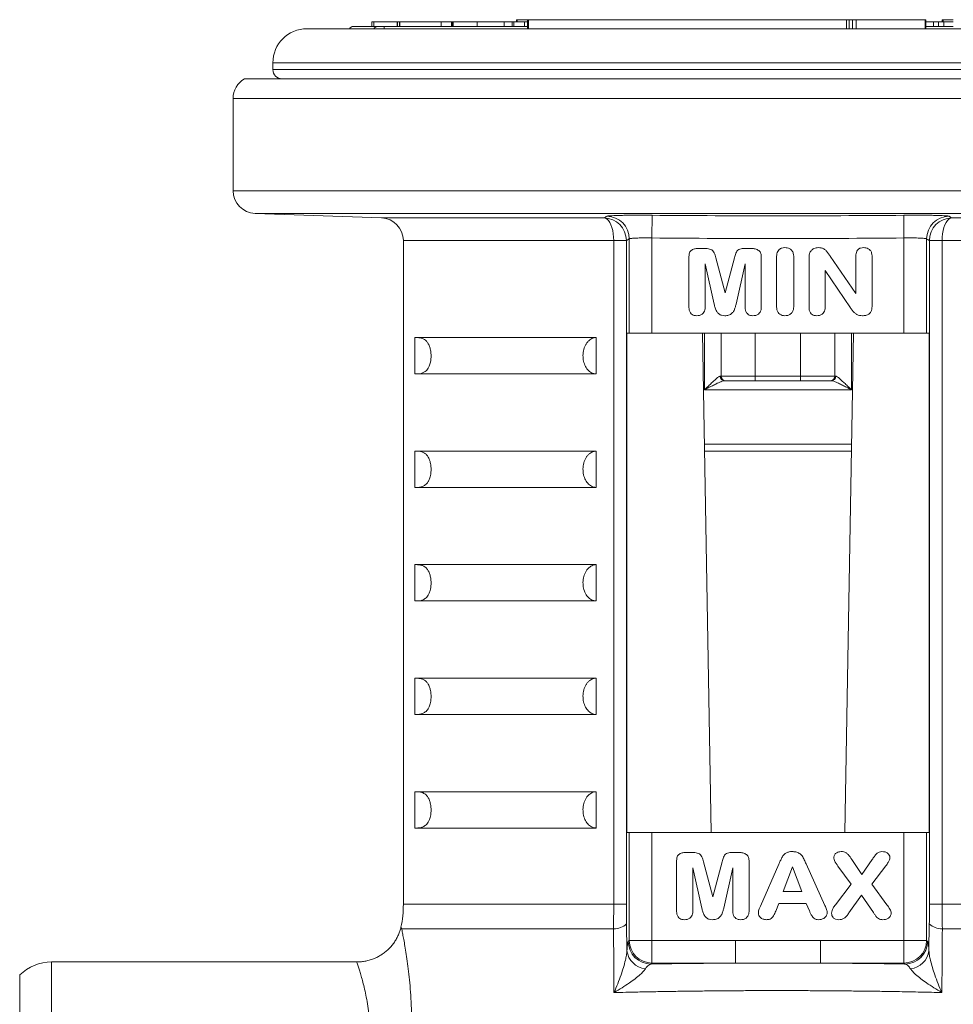
# Model space of a CAD drawing. Units: millimetres. Extents: x 84 to 1096, y 19 to 819.
# Drawn here: x 149 to 190, y 563 to 606 of the extents above; entities that cross this region are included whole.
import ezdxf

# ---------------------------------------------------------------- set-up
doc = ezdxf.new("R2010")
doc.units = ezdxf.units.MM

msp = doc.modelspace()

# ---------------------------------------------------------------- linework, layer by layer
at = {"color": 7, "linetype": 'Continuous', "lineweight": 15}
for p, q in [((163.783, 605.814), (164.849, 605.814)), ((164.6, 606.014), (164.6, 605.814)), ((164.6, 606.014), (164.687, 606.014)), ((164.6, 606.014), (164.6, 606.014)), ((164.687, 606.014), (165.708, 606.014)), ((165.139, 605.814), (164.849, 605.814)), ((165.139, 605.814), (171.457, 605.814)), ((165.708, 606.014), (165.718, 606.014)), ((165.718, 606.014), (165.718, 605.814)), ((165.729, 606.014), (165.718, 606.014)), ((165.729, 606.014), (165.729, 605.814)), ((165.811, 606.014), (165.729, 606.014)), ((165.811, 606.014), (165.811, 605.814)), ((165.822, 606.014), (165.811, 606.014)), ((165.822, 606.014), (165.822, 605.814)), ((167.652, 606.014), (165.822, 606.014)), ((167.652, 606.014), (167.652, 605.814)), ((167.652, 606.014), (168.103, 606.014)), ((168.103, 606.014), (168.103, 605.814)), ((168.129, 606.014), (168.103, 606.014)), ((168.129, 606.014), (168.129, 605.814)), ((168.167, 606.014), (168.129, 606.014)), ((168.178, 606.014), (168.178, 605.814)), ((169.241, 606.014), (169.241, 605.814)), ((170.425, 605.814), (170.425, 606.014)), ((170.433, 606.014), (170.782, 606.014)), ((170.782, 606.014), (170.782, 605.814)), ((170.847, 606.014), (170.782, 606.014)), ((170.847, 606.014), (170.847, 605.814)), ((171.314, 606.014), (170.847, 606.014)), ((170.969, 606.114), (170.969, 606.014)), ((170.969, 606.114), (171, 606.114)), ((171, 606.114), (171.457, 606.114)), ((171.314, 606.014), (171.314, 605.814)), ((171.457, 606.014), (171.314, 606.014)), ((171.457, 606.114), (171.457, 605.714)), ((171.489, 606.114), (171.457, 606.114)), ((185.503, 606.114), (171.489, 606.114)), ((185.62, 606.114), (185.503, 606.114)), ((185.761, 606.114), (185.62, 606.114)), ((185.929, 606.114), (185.761, 606.114)), ((188.97, 606.114), (185.929, 606.114)), ((189, 606.114), (188.97, 606.114)), ((189, 605.714), (189, 606.114)), ((189.342, 606.014), (189, 606.014)), ((189, 605.814), (190.207, 605.814)), ((189.342, 606.014), (189.342, 605.814)), ((189.55, 606.014), (189.55, 605.814)), ((189.78, 606.014), (189.55, 606.014)), ((189.711, 606.114), (189.711, 606.014)), ((189.711, 606.114), (189.754, 606.114)), ((189.754, 606.114), (189.754, 606.014)), ((189.754, 606.114), (190.207, 606.114)), ((189.792, 606.014), (189.792, 605.814)), ((182.93, 605.714), (161.733, 605.714)), ((203.233, 605.714), (182.93, 605.714)), ((160.233, 604.214), (160.233, 603.914)), ((205.983, 603.514), (158.982, 603.514)), ((158.483, 602.648), (158.483, 598.58)), ((159.448, 597.58), (165.018, 597.386)), ((165.983, 596.386), (165.983, 567.162)), ((179.005, 596.039), (179.206, 596.039)), ((181.074, 596.039), (181.274, 596.039)), ((178.564, 593.439), (178.564, 595.686)), ((179.75, 595.629), (180.156, 594.089)), ((180.156, 594.089), (180.566, 595.629)), ((181.751, 595.686), (181.751, 593.439)), ((182.426, 593.463), (182.426, 595.692)), ((183.176, 595.692), (183.176, 593.463)), ((183.851, 593.442), (183.851, 595.624)), ((184.788, 595.699), (185.914, 594.051)), ((185.914, 594.051), (185.914, 595.708)), ((186.626, 595.711), (186.626, 593.487)), ((179.672, 593.58), (179.276, 595.364)), ((179.276, 595.364), (179.276, 593.44)), ((181.039, 595.364), (180.64, 593.58)), ((181.039, 593.44), (181.039, 595.364)), ((185.673, 593.417), (184.564, 595.064)), ((184.564, 595.064), (184.564, 593.442)), ((166.483, 592.114), (174.483, 592.114)), ((166.483, 590.514), (166.483, 592.114)), ((174.483, 590.514), (174.483, 592.114)), ((175.825, 570.314), (175.825, 592.314)), ((175.933, 592.314), (175.825, 592.314)), ((175.933, 592.314), (176.932, 592.314)), ((176.932, 592.314), (188.034, 592.314)), ((179.538, 570.314), (179.154, 592.314)), ((179.983, 592.314), (179.983, 590.414)), ((184.983, 592.314), (184.983, 590.414)), ((185.812, 592.314), (185.428, 570.314)), ((188.034, 592.314), (189.032, 592.314)), ((189.14, 592.314), (189.032, 592.314)), ((189.14, 592.314), (189.14, 570.314)), ((166.483, 590.514), (174.483, 590.514)), ((180.183, 590.214), (180.129, 590.214)), ((181.483, 590.214), (180.183, 590.214)), ((183.483, 590.214), (181.483, 590.214)), ((184.783, 590.214), (183.483, 590.214)), ((184.836, 590.214), (184.783, 590.214)), ((166.483, 587.114), (174.483, 587.114)), ((166.483, 585.514), (166.483, 587.114)), ((174.483, 585.514), (174.483, 587.114)), ((179.244, 587.114), (185.721, 587.114)), ((166.483, 585.514), (174.483, 585.514)), ((166.483, 582.114), (174.483, 582.114)), ((166.483, 580.514), (166.483, 582.114)), ((174.483, 580.514), (174.483, 582.114)), ((166.483, 580.514), (174.483, 580.514)), ((166.483, 577.114), (174.483, 577.114)), ((166.483, 575.514), (166.483, 577.114)), ((174.483, 575.514), (174.483, 577.114)), ((166.483, 575.514), (174.483, 575.514)), ((166.483, 572.114), (174.483, 572.114)), ((166.483, 570.514), (166.483, 572.114)), ((174.483, 570.514), (174.483, 572.114)), ((166.483, 570.514), (174.483, 570.514)), ((175.825, 570.314), (175.933, 570.314)), ((176.932, 570.314), (175.933, 570.314)), ((188.034, 570.314), (176.932, 570.314)), ((189.032, 570.314), (188.034, 570.314)), ((189.032, 570.314), (189.14, 570.314)), ((178.461, 569.439), (178.662, 569.439)), ((180.53, 569.439), (180.73, 569.439)), ((178.02, 566.839), (178.02, 569.086)), ((179.207, 569.029), (179.613, 567.489)), ((179.613, 567.489), (180.022, 569.029)), ((181.208, 569.086), (181.208, 566.839)), ((183.721, 568.94), (184.554, 567.095)), ((185.74, 569.13), (186.172, 568.464)), ((186.172, 568.464), (186.633, 569.131)), ((179.129, 566.98), (178.733, 568.764)), ((178.733, 568.764), (178.733, 566.84)), ((180.495, 568.764), (180.097, 566.98)), ((180.495, 566.84), (180.495, 568.764)), ((181.716, 567.078), (182.522, 568.915)), ((183.121, 568.801), (182.711, 567.714)), ((183.541, 567.714), (183.121, 568.801)), ((185.713, 568.036), (185.122, 568.835)), ((187.235, 568.847), (186.624, 568.034)), ((182.711, 567.714), (183.541, 567.714)), ((185.011, 567.134), (185.713, 568.036)), ((186.624, 568.034), (187.282, 567.133)), ((186.158, 567.564), (185.611, 566.778)), ((186.693, 566.786), (186.158, 567.564)), ((182.527, 567.189), (182.386, 566.854)), ((183.725, 567.189), (182.527, 567.189)), ((183.866, 566.861), (183.725, 567.189)), ((163.936, 564.614), (150.483, 564.614)), ((149.083, 551.186), (149.083, 564.042))]:
    msp.add_line(p, q, dxfattribs=at)
at = {"color": 8, "linetype": 'Continuous', "lineweight": 0}
for p, q in [((164.6, 606.014), (164.6, 605.814)), ((164.687, 606.014), (164.687, 605.814)), ((165.708, 606.014), (165.708, 605.814)), ((171, 606.114), (171, 606.014)), ((171.489, 606.114), (171.489, 605.714)), ((185.503, 606.114), (185.503, 605.714)), ((185.62, 606.114), (185.62, 605.714)), ((185.761, 606.114), (185.761, 605.714)), ((185.929, 606.114), (185.929, 605.714)), ((188.97, 606.114), (188.97, 605.714)), ((182.963, 604.214), (160.233, 604.214)), ((204.733, 604.214), (182.963, 604.214)), ((182.963, 603.914), (160.233, 603.914)), ((204.733, 603.914), (182.963, 603.914)), ((206.483, 602.648), (158.483, 602.648)), ((158.483, 598.58), (206.483, 598.58)), ((205.518, 597.58), (159.448, 597.58)), ((165.018, 597.386), (174.825, 597.386)), ((176.941, 597.499), (176.932, 596.5)), ((188.024, 597.499), (188.034, 596.5)), ((190.14, 597.386), (199.948, 597.386)), ((175.248, 596.386), (165.983, 596.386)), ((175.248, 596.386), (175.808, 596.386)), ((175.248, 567.162), (175.248, 596.386)), ((175.808, 596.386), (175.808, 567.162)), ((175.933, 592.314), (175.933, 596.46)), ((176.932, 596.5), (176.932, 592.314)), ((188.034, 592.314), (188.034, 596.5)), ((189.032, 596.46), (189.032, 592.314)), ((189.157, 567.162), (189.157, 596.386)), ((189.157, 596.386), (189.717, 596.386)), ((198.983, 596.386), (189.717, 596.386)), ((189.717, 596.386), (189.717, 567.162)), ((179.242, 592.314), (179.242, 589.814)), ((181.483, 592.314), (181.483, 590.414)), ((183.483, 592.314), (183.483, 590.414)), ((185.723, 592.314), (185.723, 589.814)), ((179.938, 590.414), (179.983, 590.414)), ((179.983, 590.414), (181.483, 590.414)), ((181.483, 590.214), (181.483, 590.414)), ((181.483, 590.414), (183.483, 590.414)), ((183.483, 590.214), (183.483, 590.414)), ((183.483, 590.414), (184.983, 590.414)), ((184.983, 590.414), (185.027, 590.414)), ((179.242, 589.814), (185.723, 589.814)), ((179.239, 587.414), (185.726, 587.414)), ((175.933, 565.563), (175.933, 570.314)), ((176.932, 570.314), (176.932, 565.563)), ((188.034, 565.563), (188.034, 570.314)), ((189.032, 570.314), (189.032, 565.563)), ((165.983, 567.162), (175.248, 567.162)), ((175.248, 567.162), (175.808, 567.162)), ((189.157, 567.162), (189.717, 567.162)), ((189.717, 567.162), (198.983, 567.162)), ((175.241, 566.079), (165.908, 566.079)), ((175.814, 566.295), (175.83, 565.108)), ((189.135, 565.108), (189.151, 566.295)), ((199.058, 566.079), (189.724, 566.079)), ((175.892, 565.522), (175.933, 565.563)), ((175.933, 565.563), (176.932, 565.563)), ((176.932, 565.563), (180.61, 565.563)), ((176.932, 565.563), (176.932, 564.564)), ((180.61, 565.563), (180.61, 564.564)), ((184.355, 565.563), (188.034, 565.563)), ((184.355, 565.563), (184.355, 564.564)), ((188.034, 565.563), (188.034, 564.564)), ((188.034, 565.563), (189.032, 565.563)), ((189.032, 565.563), (189.073, 565.522)), ((150.483, 564.614), (150.483, 550.614)), ((176.932, 564.564), (176.891, 564.524)), ((180.61, 564.564), (176.932, 564.564)), ((188.034, 564.564), (184.355, 564.564)), ((188.074, 564.524), (188.034, 564.564))]:
    msp.add_line(p, q, dxfattribs=at)
at = {"color": 8, "linetype": 'Continuous', "lineweight": 0, "flags": 128}
for points in [[(174.825, 597.386), (174.892, 597.369), (174.957, 597.328), (175.018, 597.266), (175.075, 597.183), (175.125, 597.081), (175.168, 596.963), (175.203, 596.831), (175.228, 596.689), (175.243, 596.539), (175.248, 596.386)], [(189.717, 596.386), (189.722, 596.539), (189.738, 596.689), (189.763, 596.831), (189.797, 596.963), (189.84, 597.081), (189.89, 597.183), (189.947, 597.266), (190.008, 597.328), (190.073, 597.369), (190.14, 597.386)]]:
    msp.add_lwpolyline(points, dxfattribs=at)
at = {"color": 7, "linetype": 'Continuous', "lineweight": 15}
for centre, radius, start, end in [((163.783, 605.614), 0.2, 90, 150), ((161.733, 604.214), 1.5, 90, 180), ((160.633, 603.914), 0.4, 180, 270), ((159.483, 602.648), 1, 120.0386, 180), ((159.483, 598.58), 1, 180, 268), ((164.983, 596.386), 1, 0, 88), ((180.183, 590.414), 0.2, 180, 270), ((184.783, 590.414), 0.2, 270, 0), ((160.983, 567.162), 5, 348.2139, 0), ((150.483, 562.614), 2, 90, 134.427)]:
    msp.add_arc(centre, radius, start, end, dxfattribs=at)
at = {"color": 8, "linetype": 'Continuous', "lineweight": 0}
for centre, radius, start, end in [((164.852, 605.626), 0.188, 90.8006, 152.1559), ((164.105, 605.725), 1.037, 359.3754, 4.9052), ((174.807, 596.385), 1.001, 0.0808, 88.9908), ((174.932, 596.459), 1.001, 0.0848, 89.0958), ((190.033, 596.459), 1.001, 90.9042, 179.9152), ((190.158, 596.385), 1.001, 91.0092, 179.9192), ((180.134, 590.41), 0.196, 178.719, 268.659), ((184.832, 590.41), 0.196, 271.341, 1.281), ((175.284, 566.831), 0.754, 266.722, 314.7071), ((189.681, 566.831), 0.754, 225.2929, 273.278), ((176.894, 565.526), 1.002, 180.1812, 269.8188), ((176.935, 565.566), 1.002, 180.1812, 269.8188), ((188.031, 565.566), 1.002, 270.1812, 359.8188), ((188.071, 565.526), 1.002, 270.1812, 359.8188), ((176.741, 565.226), 0.918, 187.3762, 263.9007), ((188.225, 565.226), 0.918, 276.0993, 352.6238)]:
    msp.add_arc(centre, radius, start, end, dxfattribs=at)
for start_param, end_param in [(1.672665, 1.879343), (1.26225, 1.468927)]:
    msp.add_ellipse((182.483, 563.604), major_axis=(18.413, 0), ratio=0.052411, start_param=start_param, end_param=end_param, dxfattribs=at)
at = {"color": 7, "linetype": 'Continuous', "lineweight": 15}
for points, knots in [([(169.241, 606.014), (169.168, 606.014), (169.023, 606.014), (168.811, 606.014), (168.614, 606.014), (168.445, 606.014), (168.317, 606.014), (168.227, 606.014), (168.195, 606.014), (168.178, 606.014)], [0, 0, 0, 0, 0.14009, 0.280104, 0.419974, 0.559871, 0.70648, 0.853203, 1, 1, 1, 1]), ([(170.422, 606.014), (170.421, 606.014), (170.419, 606.014), (170.369, 606.014), (170.262, 606.014), (170.111, 606.014), (169.925, 606.014), (169.716, 606.014), (169.483, 606.014), (169.321, 606.014), (169.241, 606.014)], [0, 0, 0, 0, 0.110206, 0.255149, 0.400019, 0.544848, 0.658634, 0.772353, 0.886145, 1, 1, 1, 1]), ([(189.539, 606.014), (189.533, 606.014), (189.484, 606.014), (189.416, 606.014), (189.356, 606.014), (189.342, 606.014)], [0, 0, 0, 0, 0.09814, 0.798909, 1, 1, 1, 1]), ([(190.207, 606.014), (190.194, 606.014), (190.115, 606.014), (189.997, 606.014), (189.876, 606.014), (189.806, 606.014), (189.796, 606.014), (189.792, 606.014)], [0, 0, 0, 0, 0.045129, 0.275211, 0.516684, 0.758285, 1, 1, 1, 1]), ([(178.564, 595.686), (178.565, 595.713), (178.566, 595.767), (178.586, 595.847), (178.624, 595.92), (178.71, 595.989), (178.842, 596.032), (178.951, 596.036), (179.005, 596.039)], [0, 0, 0, 0, 0.125196, 0.250284, 0.375141, 0.4999, 0.749666, 1, 1, 1, 1]), ([(179.206, 596.039), (179.241, 596.038), (179.313, 596.037), (179.421, 596.026), (179.526, 596.001), (179.623, 595.943), (179.678, 595.843), (179.717, 595.738), (179.739, 595.665), (179.75, 595.629)], [0, 0, 0, 0, 0.1402297, 0.2804456, 0.4205069, 0.5600363, 0.7062132, 0.8531032, 1, 1, 1, 1]), ([(180.566, 595.629), (180.576, 595.662), (180.595, 595.728), (180.631, 595.826), (180.672, 595.922), (180.753, 595.996), (180.857, 596.026), (180.965, 596.038), (181.038, 596.039), (181.074, 596.039)], [0, 0, 0, 0, 0.140264, 0.280515, 0.420524, 0.559734, 0.706153, 0.853077, 1, 1, 1, 1]), ([(181.274, 596.039), (181.33, 596.037), (181.443, 596.032), (181.58, 595.988), (181.675, 595.924), (181.723, 595.852), (181.748, 595.77), (181.75, 595.714), (181.751, 595.686)], [0, 0, 0, 0, 0.250199, 0.500076, 0.625022, 0.749799, 0.87482, 1, 1, 1, 1]), ([(182.426, 595.692), (182.428, 595.728), (182.431, 595.802), (182.466, 595.909), (182.539, 596.002), (182.649, 596.066), (182.736, 596.073), (182.78, 596.076)], [0, 0, 0, 0, 0.187105, 0.373993, 0.560543, 0.780185, 1, 1, 1, 1]), ([(182.78, 596.076), (182.819, 596.075), (182.897, 596.071), (183.008, 596.029), (183.104, 595.948), (183.168, 595.83), (183.174, 595.738), (183.176, 595.692)], [0, 0, 0, 0, 0.186956, 0.373821, 0.560447, 0.779926, 1, 1, 1, 1]), ([(183.851, 595.624), (183.852, 595.669), (183.853, 595.748), (183.878, 595.824), (183.889, 595.857)], [0, 0, 0, 0, 0.560279, 1, 1, 1, 1]), ([(183.889, 595.857), (183.912, 595.894), (183.957, 595.967), (184.06, 596.032), (184.164, 596.07), (184.231, 596.074), (184.264, 596.076)], [0, 0, 0, 0, 0.279515, 0.559486, 0.779799, 1, 1, 1, 1]), ([(184.264, 596.076), (184.307, 596.074), (184.392, 596.07), (184.512, 596.022), (184.618, 595.937), (184.703, 595.822), (184.759, 595.74), (184.788, 595.699)], [0, 0, 0, 0, 0.186569, 0.373053, 0.559586, 0.779707, 1, 1, 1, 1]), ([(185.914, 595.708), (185.915, 595.744), (185.919, 595.814), (185.95, 595.916), (186.019, 596.006), (186.123, 596.068), (186.206, 596.074), (186.248, 596.076)], [0, 0, 0, 0, 0.187068, 0.374056, 0.560533, 0.780027, 1, 1, 1, 1]), ([(186.248, 596.076), (186.285, 596.075), (186.359, 596.071), (186.466, 596.033), (186.558, 595.956), (186.618, 595.842), (186.624, 595.755), (186.626, 595.711)], [0, 0, 0, 0, 0.1870499, 0.3738866, 0.5605467, 0.780028, 1, 1, 1, 1]), ([(178.9, 593.076), (178.865, 593.079), (178.795, 593.083), (178.698, 593.127), (178.616, 593.205), (178.569, 593.316), (178.566, 593.398), (178.564, 593.439)], [0, 0, 0, 0, 0.18684, 0.373556, 0.560019, 0.779687, 1, 1, 1, 1]), ([(179.276, 593.44), (179.274, 593.403), (179.27, 593.329), (179.227, 593.225), (179.146, 593.138), (179.031, 593.083), (178.944, 593.079), (178.9, 593.076)], [0, 0, 0, 0, 0.186957, 0.373617, 0.560183, 0.779868, 1, 1, 1, 1]), ([(180.139, 593.076), (180.092, 593.079), (179.997, 593.085), (179.869, 593.154), (179.772, 593.271), (179.717, 593.421), (179.688, 593.527), (179.672, 593.58)], [0, 0, 0, 0, 0.186687, 0.372878, 0.559001, 0.779337, 1, 1, 1, 1]), ([(180.64, 593.58), (180.626, 593.534), (180.598, 593.44), (180.557, 593.297), (180.459, 593.173), (180.313, 593.085), (180.197, 593.079), (180.139, 593.076)], [0, 0, 0, 0, 0.187306, 0.374534, 0.560964, 0.779803, 1, 1, 1, 1]), ([(181.373, 593.076), (181.338, 593.079), (181.268, 593.083), (181.172, 593.129), (181.092, 593.207), (181.045, 593.317), (181.041, 593.399), (181.039, 593.44)], [0, 0, 0, 0, 0.186819, 0.373477, 0.560026, 0.779712, 1, 1, 1, 1]), ([(181.751, 593.439), (181.749, 593.402), (181.745, 593.328), (181.701, 593.224), (181.62, 593.136), (181.504, 593.083), (181.417, 593.079), (181.373, 593.076)], [0, 0, 0, 0, 0.18695, 0.373601, 0.560173, 0.779861, 1, 1, 1, 1]), ([(182.78, 593.076), (182.743, 593.079), (182.669, 593.084), (182.567, 593.133), (182.482, 593.216), (182.433, 593.333), (182.429, 593.42), (182.426, 593.463)], [0, 0, 0, 0, 0.186855, 0.373483, 0.559987, 0.779757, 1, 1, 1, 1]), ([(183.176, 593.463), (183.174, 593.424), (183.171, 593.346), (183.124, 593.236), (183.04, 593.143), (182.918, 593.084), (182.826, 593.079), (182.78, 593.076)], [0, 0, 0, 0, 0.18692, 0.373637, 0.560158, 0.779818, 1, 1, 1, 1]), ([(184.189, 593.076), (184.154, 593.078), (184.083, 593.082), (183.986, 593.128), (183.905, 593.207), (183.858, 593.318), (183.854, 593.401), (183.851, 593.442)], [0, 0, 0, 0, 0.186894, 0.373509, 0.559967, 0.779776, 1, 1, 1, 1]), ([(184.564, 593.442), (184.562, 593.405), (184.558, 593.332), (184.513, 593.228), (184.433, 593.141), (184.319, 593.085), (184.232, 593.079), (184.189, 593.076)], [0, 0, 0, 0, 0.1868864, 0.3736111, 0.5602439, 0.7798904, 1, 1, 1, 1]), ([(186.202, 593.076), (186.161, 593.078), (186.079, 593.082), (185.961, 593.124), (185.854, 593.2), (185.761, 593.302), (185.703, 593.379), (185.673, 593.417)], [0, 0, 0, 0, 0.186661, 0.3732, 0.55977, 0.779811, 1, 1, 1, 1]), ([(186.626, 593.487), (186.625, 593.444), (186.621, 593.36), (186.578, 593.239), (186.486, 593.137), (186.35, 593.084), (186.251, 593.079), (186.202, 593.076)], [0, 0, 0, 0, 0.187166, 0.373881, 0.560033, 0.779543, 1, 1, 1, 1]), ([(166.483, 590.514), (166.529, 590.514), (166.622, 590.515), (166.756, 590.531), (166.865, 590.569), (166.949, 590.623), (167.012, 590.68), (167.074, 590.763), (167.124, 590.863), (167.161, 590.978), (167.184, 591.079), (167.198, 591.187), (167.203, 591.284), (167.202, 591.375), (167.194, 591.474), (167.18, 591.569), (167.16, 591.654), (167.133, 591.736), (167.101, 591.812), (167.049, 591.901), (166.969, 591.995), (166.859, 592.064), (166.734, 592.1), (166.608, 592.113), (166.525, 592.114), (166.483, 592.114)], [0, 0, 0, 0, 0.091053, 0.182133, 0.264766, 0.306233, 0.347788, 0.389128, 0.430946, 0.451641, 0.47297, 0.486348, 0.496669, 0.507038, 0.516617, 0.533265, 0.549313, 0.565726, 0.591707, 0.617958, 0.671434, 0.753047, 0.835059, 0.917515, 1, 1, 1, 1]), ([(174.483, 592.114), (174.449, 592.112), (174.381, 592.107), (174.282, 592.07), (174.188, 592.011), (174.104, 591.931), (174.031, 591.832), (173.973, 591.719), (173.929, 591.594), (173.903, 591.464), (173.893, 591.33), (173.899, 591.199), (173.92, 591.071), (173.956, 590.951), (174.006, 590.839), (174.069, 590.741), (174.143, 590.656), (174.227, 590.589), (174.32, 590.541), (174.406, 590.517), (174.461, 590.515), (174.483, 590.514)], [0, 0, 0, 0, 0.055502, 0.112588, 0.168151, 0.22539, 0.27977, 0.335845, 0.388244, 0.44226, 0.493049, 0.545351, 0.595493, 0.647066, 0.697678, 0.749685, 0.801688, 0.855101, 0.908955, 0.964282, 1, 1, 1, 1]), ([(166.483, 585.514), (166.529, 585.514), (166.622, 585.515), (166.756, 585.531), (166.865, 585.569), (166.949, 585.623), (167.012, 585.68), (167.074, 585.763), (167.124, 585.863), (167.161, 585.978), (167.184, 586.079), (167.198, 586.187), (167.203, 586.284), (167.202, 586.375), (167.194, 586.474), (167.18, 586.569), (167.16, 586.654), (167.133, 586.736), (167.101, 586.812), (167.049, 586.901), (166.969, 586.995), (166.859, 587.064), (166.734, 587.1), (166.608, 587.113), (166.525, 587.114), (166.483, 587.114)], [0, 0, 0, 0, 0.091053, 0.182133, 0.264766, 0.306233, 0.347788, 0.389128, 0.430946, 0.451641, 0.47297, 0.486348, 0.496669, 0.507038, 0.516617, 0.533265, 0.549313, 0.565726, 0.591707, 0.617958, 0.671434, 0.753047, 0.835059, 0.917515, 1, 1, 1, 1]), ([(174.483, 587.114), (174.449, 587.112), (174.381, 587.107), (174.282, 587.07), (174.188, 587.011), (174.104, 586.931), (174.031, 586.832), (173.973, 586.719), (173.929, 586.594), (173.903, 586.464), (173.893, 586.33), (173.899, 586.199), (173.92, 586.071), (173.956, 585.951), (174.006, 585.839), (174.069, 585.741), (174.143, 585.656), (174.227, 585.589), (174.32, 585.541), (174.406, 585.517), (174.461, 585.515), (174.483, 585.514)], [0, 0, 0, 0, 0.055502, 0.112588, 0.168151, 0.22539, 0.27977, 0.335845, 0.388244, 0.44226, 0.493049, 0.545351, 0.595493, 0.647066, 0.697678, 0.749685, 0.801688, 0.855101, 0.908955, 0.964282, 1, 1, 1, 1]), ([(166.483, 580.514), (166.529, 580.514), (166.622, 580.515), (166.756, 580.531), (166.865, 580.569), (166.949, 580.623), (167.012, 580.68), (167.074, 580.763), (167.124, 580.863), (167.161, 580.978), (167.184, 581.079), (167.198, 581.187), (167.203, 581.284), (167.202, 581.375), (167.194, 581.474), (167.18, 581.569), (167.16, 581.654), (167.133, 581.736), (167.101, 581.812), (167.049, 581.901), (166.969, 581.995), (166.859, 582.064), (166.734, 582.1), (166.608, 582.113), (166.525, 582.114), (166.483, 582.114)], [0, 0, 0, 0, 0.091053, 0.182133, 0.264766, 0.306233, 0.347788, 0.389128, 0.430946, 0.451641, 0.47297, 0.486348, 0.496669, 0.507038, 0.516617, 0.533265, 0.549313, 0.565726, 0.591707, 0.617958, 0.671434, 0.753047, 0.835059, 0.917515, 1, 1, 1, 1]), ([(174.483, 582.114), (174.449, 582.112), (174.381, 582.107), (174.282, 582.07), (174.188, 582.011), (174.104, 581.931), (174.031, 581.832), (173.973, 581.719), (173.929, 581.594), (173.903, 581.464), (173.893, 581.33), (173.899, 581.199), (173.92, 581.071), (173.956, 580.951), (174.006, 580.839), (174.069, 580.741), (174.143, 580.656), (174.227, 580.589), (174.32, 580.541), (174.406, 580.517), (174.461, 580.515), (174.483, 580.514)], [0, 0, 0, 0, 0.055502, 0.112588, 0.168151, 0.22539, 0.27977, 0.335845, 0.388244, 0.44226, 0.493049, 0.545351, 0.595493, 0.647066, 0.697678, 0.749685, 0.801688, 0.855101, 0.908955, 0.964282, 1, 1, 1, 1]), ([(166.483, 575.514), (166.529, 575.514), (166.622, 575.515), (166.756, 575.531), (166.865, 575.569), (166.949, 575.623), (167.012, 575.68), (167.074, 575.763), (167.124, 575.863), (167.161, 575.978), (167.184, 576.079), (167.198, 576.187), (167.203, 576.284), (167.202, 576.375), (167.194, 576.474), (167.18, 576.569), (167.16, 576.654), (167.133, 576.736), (167.101, 576.812), (167.049, 576.901), (166.969, 576.995), (166.859, 577.064), (166.734, 577.1), (166.608, 577.113), (166.525, 577.114), (166.483, 577.114)], [0, 0, 0, 0, 0.091053, 0.182133, 0.264766, 0.306233, 0.347788, 0.389128, 0.430946, 0.451641, 0.47297, 0.486348, 0.496669, 0.507038, 0.516617, 0.533265, 0.549313, 0.565726, 0.591707, 0.617958, 0.671434, 0.753047, 0.835059, 0.917515, 1, 1, 1, 1]), ([(174.483, 577.114), (174.449, 577.112), (174.381, 577.107), (174.282, 577.07), (174.188, 577.011), (174.104, 576.931), (174.031, 576.832), (173.973, 576.719), (173.929, 576.594), (173.903, 576.464), (173.893, 576.33), (173.899, 576.199), (173.92, 576.071), (173.956, 575.951), (174.006, 575.839), (174.069, 575.741), (174.143, 575.656), (174.227, 575.589), (174.32, 575.541), (174.406, 575.517), (174.461, 575.515), (174.483, 575.514)], [0, 0, 0, 0, 0.055502, 0.112588, 0.168151, 0.22539, 0.27977, 0.335845, 0.388244, 0.44226, 0.493049, 0.545351, 0.595493, 0.647066, 0.697678, 0.749685, 0.801688, 0.855101, 0.908955, 0.964282, 1, 1, 1, 1]), ([(166.483, 570.514), (166.529, 570.514), (166.622, 570.515), (166.756, 570.531), (166.865, 570.569), (166.949, 570.623), (167.012, 570.68), (167.074, 570.763), (167.124, 570.863), (167.161, 570.978), (167.184, 571.079), (167.198, 571.187), (167.203, 571.284), (167.202, 571.375), (167.194, 571.474), (167.18, 571.569), (167.16, 571.654), (167.133, 571.736), (167.101, 571.812), (167.049, 571.901), (166.969, 571.995), (166.859, 572.064), (166.734, 572.1), (166.608, 572.113), (166.525, 572.114), (166.483, 572.114)], [0, 0, 0, 0, 0.091053, 0.182133, 0.264766, 0.306233, 0.347788, 0.389128, 0.430946, 0.451641, 0.47297, 0.486348, 0.496669, 0.507038, 0.516617, 0.533265, 0.549313, 0.565726, 0.591707, 0.617958, 0.671434, 0.753047, 0.835059, 0.917515, 1, 1, 1, 1]), ([(174.483, 572.114), (174.449, 572.112), (174.381, 572.107), (174.282, 572.07), (174.188, 572.011), (174.104, 571.931), (174.031, 571.832), (173.973, 571.719), (173.929, 571.594), (173.903, 571.464), (173.893, 571.33), (173.899, 571.199), (173.92, 571.071), (173.956, 570.951), (174.006, 570.839), (174.069, 570.741), (174.143, 570.656), (174.227, 570.589), (174.32, 570.541), (174.406, 570.517), (174.461, 570.515), (174.483, 570.514)], [0, 0, 0, 0, 0.055502, 0.112588, 0.168151, 0.22539, 0.27977, 0.335845, 0.388244, 0.44226, 0.493049, 0.545351, 0.595493, 0.647066, 0.697678, 0.749685, 0.801688, 0.855101, 0.908955, 0.964282, 1, 1, 1, 1]), ([(178.02, 569.086), (178.021, 569.113), (178.023, 569.167), (178.042, 569.247), (178.08, 569.32), (178.167, 569.389), (178.299, 569.432), (178.407, 569.436), (178.461, 569.439)], [0, 0, 0, 0, 0.125196, 0.250284, 0.375141, 0.4999, 0.749666, 1, 1, 1, 1]), ([(178.662, 569.439), (178.698, 569.438), (178.77, 569.437), (178.877, 569.426), (178.982, 569.401), (179.079, 569.343), (179.134, 569.243), (179.174, 569.138), (179.196, 569.065), (179.207, 569.029)], [0, 0, 0, 0, 0.14023, 0.280446, 0.420507, 0.560036, 0.706213, 0.853103, 1, 1, 1, 1]), ([(180.022, 569.029), (180.032, 569.062), (180.052, 569.128), (180.087, 569.226), (180.128, 569.322), (180.209, 569.396), (180.313, 569.426), (180.421, 569.438), (180.494, 569.439), (180.53, 569.439)], [0, 0, 0, 0, 0.1402644, 0.2805152, 0.4205244, 0.5597337, 0.7061535, 0.853077, 1, 1, 1, 1]), ([(180.73, 569.439), (180.787, 569.437), (180.9, 569.432), (181.036, 569.388), (181.131, 569.324), (181.179, 569.252), (181.204, 569.17), (181.207, 569.114), (181.208, 569.086)], [0, 0, 0, 0, 0.2501992, 0.5000757, 0.6250217, 0.7497985, 0.8748196, 1, 1, 1, 1]), ([(182.522, 568.915), (182.544, 568.965), (182.587, 569.066), (182.654, 569.215), (182.74, 569.344), (182.855, 569.426), (182.978, 569.471), (183.064, 569.475), (183.107, 569.476)], [0, 0, 0, 0, 0.186983, 0.37388, 0.560296, 0.706756, 0.853276, 1, 1, 1, 1]), ([(183.107, 569.476), (183.162, 569.474), (183.273, 569.469), (183.427, 569.402), (183.558, 569.283), (183.647, 569.119), (183.696, 569), (183.721, 568.94)], [0, 0, 0, 0, 0.1868184, 0.3731659, 0.5593304, 0.7794623, 1, 1, 1, 1]), ([(184.947, 569.229), (184.956, 569.27), (184.972, 569.353), (185.067, 569.428), (185.166, 569.47), (185.231, 569.474), (185.264, 569.476)], [0, 0, 0, 0, 0.277885, 0.558203, 0.779087, 1, 1, 1, 1]), ([(185.264, 569.476), (185.302, 569.475), (185.379, 569.471), (185.491, 569.43), (185.611, 569.309), (185.687, 569.204), (185.74, 569.13)], [0, 0, 0, 0, 0.186725, 0.37307, 0.559655, 1, 1, 1, 1]), ([(186.633, 569.131), (186.665, 569.175), (186.729, 569.262), (186.818, 569.385), (186.937, 569.466), (187.023, 569.473), (187.066, 569.476)], [0, 0, 0, 0, 0.28066, 0.561017, 0.780347, 1, 1, 1, 1]), ([(187.066, 569.476), (187.111, 569.474), (187.201, 569.469), (187.312, 569.409), (187.396, 569.326), (187.41, 569.256), (187.416, 569.221)], [0, 0, 0, 0, 0.280915, 0.560893, 0.78119, 1, 1, 1, 1]), ([(185.122, 568.835), (185.099, 568.869), (185.054, 568.937), (184.996, 569.034), (184.955, 569.132), (184.95, 569.197), (184.947, 569.229)], [0, 0, 0, 0, 0.280195, 0.56032, 0.780263, 1, 1, 1, 1]), ([(187.416, 569.221), (187.41, 569.182), (187.396, 569.104), (187.329, 568.979), (187.27, 568.897), (187.235, 568.847)], [0, 0, 0, 0, 0.279062, 0.559356, 1, 1, 1, 1]), ([(178.356, 566.476), (178.322, 566.479), (178.252, 566.483), (178.154, 566.527), (178.072, 566.605), (178.026, 566.716), (178.022, 566.798), (178.02, 566.839)], [0, 0, 0, 0, 0.18684, 0.373556, 0.560019, 0.779687, 1, 1, 1, 1]), ([(178.733, 566.84), (178.731, 566.803), (178.727, 566.729), (178.683, 566.625), (178.602, 566.538), (178.487, 566.483), (178.4, 566.479), (178.356, 566.476)], [0, 0, 0, 0, 0.186957, 0.373617, 0.560183, 0.779868, 1, 1, 1, 1]), ([(179.595, 566.476), (179.548, 566.479), (179.454, 566.485), (179.326, 566.554), (179.228, 566.671), (179.174, 566.821), (179.144, 566.927), (179.129, 566.98)], [0, 0, 0, 0, 0.186687, 0.372878, 0.559001, 0.779337, 1, 1, 1, 1]), ([(180.097, 566.98), (180.082, 566.934), (180.054, 566.84), (180.013, 566.697), (179.915, 566.573), (179.77, 566.485), (179.653, 566.479), (179.595, 566.476)], [0, 0, 0, 0, 0.187306, 0.374534, 0.560964, 0.779803, 1, 1, 1, 1]), ([(180.829, 566.476), (180.794, 566.479), (180.725, 566.483), (180.628, 566.529), (180.548, 566.607), (180.501, 566.717), (180.497, 566.799), (180.495, 566.84)], [0, 0, 0, 0, 0.186819, 0.373477, 0.560026, 0.779712, 1, 1, 1, 1]), ([(181.208, 566.839), (181.206, 566.802), (181.201, 566.728), (181.157, 566.624), (181.076, 566.536), (180.96, 566.483), (180.873, 566.479), (180.829, 566.476)], [0, 0, 0, 0, 0.18695, 0.373601, 0.560173, 0.779861, 1, 1, 1, 1]), ([(181.62, 566.772), (181.622, 566.803), (181.627, 566.863), (181.665, 566.964), (181.696, 567.035), (181.716, 567.078)], [0, 0, 0, 0, 0.279707, 0.559855, 1, 1, 1, 1]), ([(181.963, 566.476), (181.916, 566.482), (181.823, 566.492), (181.713, 566.567), (181.635, 566.662), (181.625, 566.736), (181.62, 566.772)], [0, 0, 0, 0, 0.280029, 0.560253, 0.780404, 1, 1, 1, 1]), ([(182.386, 566.854), (182.371, 566.819), (182.34, 566.748), (182.285, 566.648), (182.227, 566.555), (182.142, 566.501), (182.054, 566.479), (181.993, 566.477), (181.963, 566.476)], [0, 0, 0, 0, 0.186973, 0.373908, 0.560607, 0.706572, 0.853196, 1, 1, 1, 1]), ([(184.271, 566.476), (184.233, 566.479), (184.158, 566.483), (184.055, 566.536), (183.979, 566.63), (183.923, 566.742), (183.885, 566.822), (183.866, 566.861)], [0, 0, 0, 0, 0.186564, 0.372794, 0.55914, 0.779506, 1, 1, 1, 1]), ([(184.658, 566.776), (184.645, 566.728), (184.62, 566.629), (184.509, 566.536), (184.39, 566.483), (184.311, 566.479), (184.271, 566.476)], [0, 0, 0, 0, 0.277515, 0.558066, 0.779037, 1, 1, 1, 1]), ([(184.554, 567.095), (184.581, 567.038), (184.629, 566.936), (184.649, 566.825), (184.658, 566.776)], [0, 0, 0, 0, 0.560824, 1, 1, 1, 1]), ([(184.845, 566.763), (184.85, 566.801), (184.859, 566.878), (184.919, 567.004), (184.976, 567.085), (185.011, 567.134)], [0, 0, 0, 0, 0.279445, 0.55962, 1, 1, 1, 1]), ([(185.611, 566.778), (185.58, 566.734), (185.519, 566.646), (185.411, 566.538), (185.28, 566.483), (185.196, 566.479), (185.153, 566.476)], [0, 0, 0, 0, 0.280583, 0.560203, 0.779953, 1, 1, 1, 1]), ([(187.103, 566.476), (187.069, 566.478), (187.001, 566.481), (186.906, 566.523), (186.823, 566.592), (186.759, 566.687), (186.715, 566.753), (186.693, 566.786)], [0, 0, 0, 0, 0.186593, 0.372838, 0.559509, 0.779705, 1, 1, 1, 1]), ([(187.282, 567.133), (187.329, 567.069), (187.394, 566.98), (187.459, 566.852), (187.466, 566.79), (187.47, 566.759)], [0, 0, 0, 0, 0.5603594, 0.7804083, 1, 1, 1, 1]), ([(185.153, 566.476), (185.109, 566.48), (185.02, 566.487), (184.912, 566.557), (184.852, 566.658), (184.847, 566.728), (184.845, 566.763)], [0, 0, 0, 0, 0.2802929, 0.5597371, 0.7796109, 1, 1, 1, 1]), ([(187.47, 566.759), (187.461, 566.711), (187.442, 566.615), (187.331, 566.528), (187.216, 566.483), (187.141, 566.479), (187.103, 566.476)], [0, 0, 0, 0, 0.278201, 0.557816, 0.778832, 1, 1, 1, 1]), ([(165.875, 566.141), (165.869, 566.114), (165.85, 566.03), (165.801, 565.891), (165.729, 565.724), (165.639, 565.563), (165.534, 565.409), (165.414, 565.265), (165.281, 565.132), (165.135, 565.011), (164.978, 564.905), (164.806, 564.811), (164.622, 564.732), (164.427, 564.672), (164.231, 564.633), (164.067, 564.615), (163.969, 564.616), (163.936, 564.616)], [0, 0, 0, 0, 0.030902, 0.097702, 0.166, 0.23529, 0.305255, 0.375694, 0.44647, 0.517491, 0.588692, 0.660021, 0.738076, 0.814606, 0.889553, 0.963031, 1, 1, 1, 1]), ([(165.908, 566.079), (165.907, 566.081), (165.896, 566.102), (165.881, 566.133), (165.879, 566.138), (165.877, 566.141)], [0, 0, 0, 0, 0.05435, 0.532061, 1, 1, 1, 1])]:
    msp.add_open_spline(points, degree=3, knots=knots, dxfattribs=at)
at = {"color": 8, "linetype": 'Continuous', "lineweight": 0}
for points, knots in [([(174.825, 597.386), (174.849, 597.4), (174.89, 597.424), (174.931, 597.449), (174.948, 597.46)], [0, 0, 0, 0, 0.586296, 1, 1, 1, 1]), ([(176.941, 597.499), (176.829, 597.5), (176.604, 597.502), (176.277, 597.502), (175.968, 597.501), (175.688, 597.498), (175.442, 597.493), (175.24, 597.487), (175.086, 597.479), (174.982, 597.47), (174.959, 597.463), (174.948, 597.46)], [0, 0, 0, 0, 0.1111869, 0.2221806, 0.3331744, 0.4442351, 0.5552964, 0.6664445, 0.7775936, 0.8887963, 1, 1, 1, 1]), ([(176.941, 597.499), (178.788, 597.486), (182.483, 597.46), (186.177, 597.486), (188.024, 597.499)], [0, 0, 0, 0, 0.500024, 1, 1, 1, 1]), ([(190.018, 597.46), (190.006, 597.463), (189.984, 597.47), (189.878, 597.479), (189.725, 597.487), (189.522, 597.493), (189.277, 597.498), (188.996, 597.501), (188.688, 597.503), (188.361, 597.502), (188.137, 597.5), (188.024, 597.499)], [0, 0, 0, 0, 0.111842, 0.222947, 0.334051, 0.445069, 0.556085, 0.667066, 0.778046, 0.889023, 1, 1, 1, 1]), ([(190.018, 597.46), (190.034, 597.449), (190.075, 597.424), (190.116, 597.4), (190.14, 597.386)], [0, 0, 0, 0, 0.413704, 1, 1, 1, 1]), ([(175.933, 596.46), (175.916, 596.45), (175.874, 596.425), (175.833, 596.401), (175.808, 596.386)], [0, 0, 0, 0, 0.413687, 1, 1, 1, 1]), ([(175.933, 596.46), (175.939, 596.464), (175.95, 596.471), (176.002, 596.48), (176.079, 596.488), (176.18, 596.494), (176.303, 596.499), (176.443, 596.502), (176.598, 596.503), (176.762, 596.503), (176.875, 596.501), (176.932, 596.5)], [0, 0, 0, 0, 0.109625, 0.222423, 0.331985, 0.444728, 0.554194, 0.666845, 0.776242, 0.888823, 1, 1, 1, 1]), ([(188.034, 596.5), (186.183, 596.487), (182.483, 596.46), (178.782, 596.487), (176.932, 596.5)], [0, 0, 0, 0, 0.499976, 1, 1, 1, 1]), ([(188.034, 596.5), (188.089, 596.501), (188.201, 596.503), (188.365, 596.503), (188.52, 596.502), (188.66, 596.499), (188.783, 596.494), (188.885, 596.488), (188.962, 596.48), (189.015, 596.471), (189.027, 596.464), (189.032, 596.46)], [0, 0, 0, 0, 0.109382, 0.221944, 0.33133, 0.443897, 0.553326, 0.665932, 0.775456, 0.888153, 1, 1, 1, 1]), ([(189.157, 596.386), (189.133, 596.401), (189.091, 596.425), (189.049, 596.45), (189.032, 596.46)], [0, 0, 0, 0, 0.586313, 1, 1, 1, 1]), ([(179.242, 589.814), (179.243, 589.815), (179.303, 589.87), (179.413, 589.974), (179.564, 590.119), (179.685, 590.234), (179.782, 590.321), (179.85, 590.374), (179.903, 590.407), (179.926, 590.412), (179.938, 590.414)], [0, 0, 0, 0, 0.005009, 0.207435, 0.391141, 0.574539, 0.697082, 0.819339, 0.909774, 1, 1, 1, 1]), ([(180.129, 590.214), (180.093, 590.208), (180.032, 590.198), (179.919, 590.151), (179.795, 590.094), (179.64, 590.017), (179.452, 589.921), (179.317, 589.852), (179.244, 589.815), (179.242, 589.814)], [0, 0, 0, 0, 0.170542, 0.291105, 0.413954, 0.599345, 0.787519, 0.994301, 1, 1, 1, 1]), ([(185.723, 589.814), (185.721, 589.815), (185.649, 589.852), (185.514, 589.92), (185.326, 590.017), (185.172, 590.093), (185.047, 590.151), (184.934, 590.198), (184.872, 590.208), (184.836, 590.214)], [0, 0, 0, 0, 0.005699, 0.212482, 0.398071, 0.586046, 0.70681, 0.829457, 1, 1, 1, 1]), ([(185.027, 590.414), (185.039, 590.412), (185.062, 590.408), (185.115, 590.375), (185.183, 590.321), (185.279, 590.235), (185.401, 590.12), (185.552, 589.974), (185.662, 589.87), (185.722, 589.815), (185.723, 589.814)], [0, 0, 0, 0, 0.088504, 0.180677, 0.301206, 0.425476, 0.606653, 0.792566, 0.994991, 1, 1, 1, 1]), ([(175.241, 566.079), (175.243, 566.256), (175.247, 566.613), (175.248, 566.979), (175.248, 567.162)], [0, 0, 0, 0, 0.496517, 1, 1, 1, 1]), ([(175.808, 567.162), (175.809, 567.017), (175.809, 566.725), (175.812, 566.439), (175.814, 566.295)], [0, 0, 0, 0, 0.496117, 1, 1, 1, 1]), ([(189.151, 566.295), (189.153, 566.437), (189.156, 566.723), (189.157, 567.015), (189.157, 567.162)], [0, 0, 0, 0, 0.4961517, 1, 1, 1, 1]), ([(189.717, 567.162), (189.717, 566.981), (189.718, 566.616), (189.722, 566.259), (189.724, 566.079)], [0, 0, 0, 0, 0.4965, 1, 1, 1, 1]), ([(165.908, 566.079), (165.913, 566.054), (165.923, 566.003), (165.95, 565.873), (165.988, 565.677), (166.039, 565.394), (166.097, 565.052), (166.157, 564.653), (166.215, 564.202), (166.268, 563.702), (166.311, 563.154), (166.34, 562.564), (166.351, 561.94), (166.341, 561.283), (166.306, 560.594), (166.246, 559.904), (166.162, 559.223), (166.057, 558.556), (165.929, 557.879), (165.824, 557.426), (165.771, 557.199)], [0, 0, 0, 0, 0.0324529, 0.0692228, 0.1249361, 0.1811184, 0.2387142, 0.2967687, 0.354716, 0.4130814, 0.472721, 0.5327872, 0.5923298, 0.652287, 0.7135448, 0.7752504, 0.8306293, 0.8863285, 0.9430032, 1, 1, 1, 1]), ([(175.261, 563.267), (175.257, 563.914), (175.25, 564.851), (175.243, 565.788), (175.241, 566.079)], [0, 0, 0, 0, 0.690285, 1, 1, 1, 1]), ([(189.724, 566.079), (189.72, 565.432), (189.713, 564.495), (189.706, 563.557), (189.704, 563.267)], [0, 0, 0, 0, 0.6902852, 1, 1, 1, 1]), ([(175.83, 565.108), (175.835, 565.176), (175.847, 565.313), (175.863, 565.431), (175.879, 565.5), (175.888, 565.515), (175.892, 565.522)], [0, 0, 0, 0, 0.292339, 0.593304, 0.795331, 1, 1, 1, 1]), ([(189.073, 565.522), (189.079, 565.51), (189.093, 565.484), (189.11, 565.378), (189.124, 565.251), (189.132, 565.156), (189.135, 565.108)], [0, 0, 0, 0, 0.295003, 0.598466, 0.797901, 1, 1, 1, 1]), ([(175.261, 563.267), (175.263, 563.27), (175.321, 563.399), (175.431, 563.658), (175.568, 564.026), (175.682, 564.373), (175.76, 564.661), (175.813, 564.911), (175.824, 565.042), (175.83, 565.108)], [0, 0, 0, 0, 0.004485, 0.211525, 0.418499, 0.590756, 0.762756, 0.881609, 1, 1, 1, 1]), ([(189.135, 565.108), (189.141, 565.042), (189.152, 564.911), (189.205, 564.661), (189.283, 564.373), (189.397, 564.026), (189.535, 563.658), (189.644, 563.399), (189.703, 563.27), (189.704, 563.267)], [0, 0, 0, 0, 0.118391, 0.237244, 0.409244, 0.581501, 0.788475, 0.995515, 1, 1, 1, 1]), ([(164.016, 557.628), (164.068, 557.799), (164.172, 558.143), (164.299, 558.665), (164.404, 559.19), (164.483, 559.721), (164.534, 560.254), (164.559, 560.786), (164.556, 561.304), (164.529, 561.796), (164.483, 562.254), (164.423, 562.678), (164.352, 563.07), (164.276, 563.422), (164.2, 563.73), (164.127, 563.995), (164.061, 564.218), (164.013, 564.374), (163.975, 564.492), (163.948, 564.571), (163.934, 564.614), (163.936, 564.609), (163.936, 564.608)], [0, 0, 0, 0, 0.0484405, 0.097426, 0.1464082, 0.1959963, 0.2479865, 0.3004596, 0.3544204, 0.408873, 0.4615886, 0.5147044, 0.5690243, 0.6237435, 0.6765297, 0.7296772, 0.7839812, 0.8386979, 0.8739468, 0.9257644, 0.9779678, 1, 1, 1, 1]), ([(176.643, 564.313), (176.614, 564.273), (176.554, 564.191), (176.399, 564.044), (176.195, 563.877), (175.925, 563.682), (175.616, 563.479), (175.384, 563.339), (175.264, 563.269), (175.261, 563.267)], [0, 0, 0, 0, 0.114304, 0.23289, 0.403688, 0.577075, 0.785512, 0.995501, 1, 1, 1, 1]), ([(176.891, 564.524), (176.857, 564.513), (176.798, 564.494), (176.714, 564.417), (176.667, 564.348), (176.643, 564.313)], [0, 0, 0, 0, 0.408062, 0.700933, 1, 1, 1, 1]), ([(184.355, 564.564), (184.043, 564.565), (183.419, 564.566), (182.483, 564.566), (181.546, 564.566), (180.922, 564.565), (180.61, 564.564)], [0, 0, 0, 0, 0.249919, 0.5, 0.749919, 1, 1, 1, 1]), ([(188.322, 564.313), (188.29, 564.358), (188.234, 564.438), (188.15, 564.503), (188.1, 564.517), (188.074, 564.524)], [0, 0, 0, 0, 0.39875, 0.69632, 1, 1, 1, 1]), ([(189.704, 563.267), (189.701, 563.269), (189.582, 563.338), (189.35, 563.479), (189.042, 563.682), (188.771, 563.877), (188.568, 564.043), (188.411, 564.19), (188.352, 564.272), (188.322, 564.313)], [0, 0, 0, 0, 0.004498, 0.213738, 0.422912, 0.595148, 0.7671, 0.88382, 1, 1, 1, 1]), ([(189.704, 563.267), (189.398, 563.275), (188.786, 563.289), (187.926, 563.306), (187.141, 563.319), (186.435, 563.329), (185.721, 563.337), (184.998, 563.344), (184.27, 563.349), (183.534, 563.352), (182.794, 563.354), (182.055, 563.354), (181.323, 563.352), (180.597, 563.349), (179.873, 563.343), (179.152, 563.336), (178.434, 563.328), (177.722, 563.317), (177.013, 563.305), (176.187, 563.289), (175.61, 563.276), (175.261, 563.267)], [0, 0, 0, 0, 0.067183, 0.134589, 0.183431, 0.232272, 0.281347, 0.330422, 0.37981, 0.429198, 0.479086, 0.529064, 0.577908, 0.626752, 0.675843, 0.724934, 0.774215, 0.823664, 0.873319, 0.923515, 1, 1, 1, 1])]:
    msp.add_open_spline(points, degree=3, knots=knots, dxfattribs=at)
msp.add_open_spline([(180.61, 565.563), (181.234, 565.562), (182.483, 565.559), (183.731, 565.562), (184.355, 565.563)], degree=3, dxfattribs=at)

doc.saveas('drawing.dxf')
